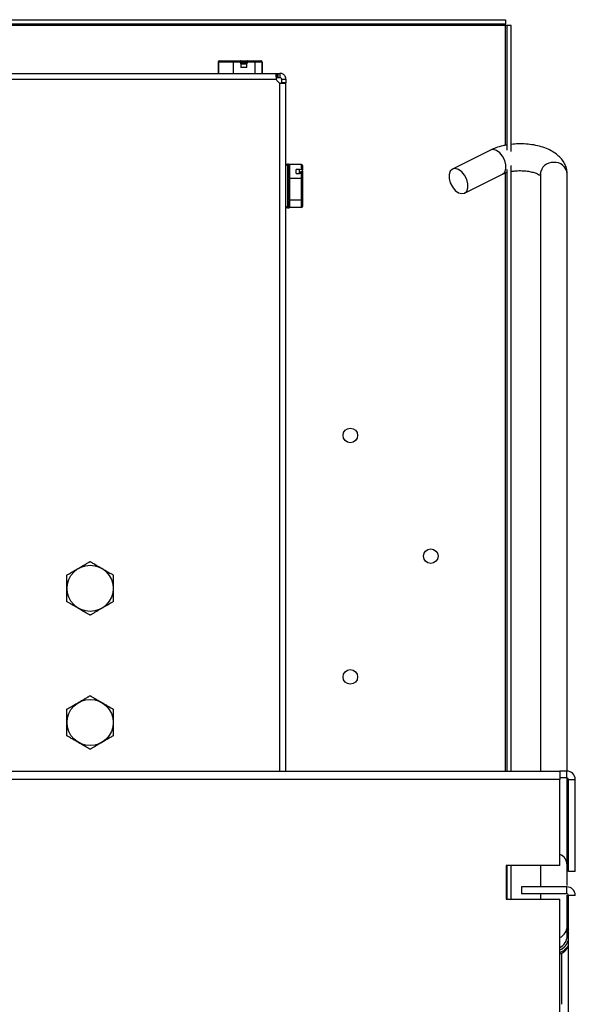
# Model space of a CAD drawing. Units: inches. Extents: x 12 to 50.7, y 13.4 to 43.6.
# Drawn here: x 26.3 to 31.5, y 34.4 to 43.6 of the extents above; entities that cross this region are included whole.
import ezdxf

# ---------------------------------------------------------------- set-up
doc = ezdxf.new("R2010")
doc.units = ezdxf.units.IN
doc.header["$MEASUREMENT"] = 0

# ---------------------------------------------------------------- blocks, each defined once
blk = doc.blocks.new('TOP')
at = {"color": 7, "linetype": 'Continuous', "lineweight": 25}
for p, q in [((1.1637, 11.7067), (18.5533, 11.7067)), ((1.1637, 11.6671), (18.5533, 11.6671)), ((18.5533, 11.7067), (18.5533, 11.6671)), ((18.5533, 11.6514), (18.5533, 11.6671)), ((18.5533, 11.6514), (1.1637, 11.6514)), ((18.5689, 11.6514), (18.5533, 11.6514)), ((18.5533, 10.5359), (18.5533, 11.6514)), ((18.5689, 10.4893), (18.5689, 11.6514)), ((18.6085, 11.6514), (18.5689, 11.6514)), ((18.6085, 10.4772), (18.6085, 11.6514)), ((15.8785, 11.3121), (15.8785, 11.2067)), ((15.8821, 11.3121), (15.8785, 11.3121)), ((16.0163, 11.3121), (15.8821, 11.3121)), ((15.8821, 11.3121), (15.8821, 11.2067)), ((15.89, 11.3221), (15.8935, 11.3221)), ((15.8935, 11.3221), (16.0201, 11.3221)), ((16.0163, 11.3121), (16.0163, 11.2067)), ((16.0853, 11.3121), (16.0163, 11.3121)), ((16.0201, 11.3221), (16.0807, 11.3221)), ((16.0899, 11.2951), (16.0853, 11.3121)), ((16.0856, 11.3051), (16.1411, 11.3051)), ((16.0887, 11.3221), (16.0865, 11.3221)), ((16.1438, 11.3121), (16.0877, 11.3121)), ((16.0887, 11.3221), (16.1477, 11.3221)), ((16.0899, 11.2951), (16.0899, 11.2621)), ((16.0899, 11.2951), (16.1364, 11.2951)), ((16.1439, 11.2951), (16.1364, 11.2951)), ((16.1487, 11.3121), (16.1439, 11.2951)), ((16.1439, 11.2621), (16.1439, 11.2951)), ((16.1497, 11.3221), (16.1475, 11.3221)), ((16.2176, 11.3121), (16.1487, 11.3121)), ((16.1497, 11.3221), (16.21, 11.3221)), ((16.21, 11.3221), (16.2735, 11.3221)), ((16.2176, 11.3121), (16.2176, 11.2067)), ((16.2848, 11.3121), (16.2176, 11.3121)), ((16.2735, 11.3221), (16.2769, 11.3221)), ((16.2848, 11.3121), (16.2848, 11.2067)), ((16.2885, 11.3121), (16.2848, 11.3121)), ((16.2885, 11.3121), (16.2885, 11.2067)), ((3.2981, 11.2067), (16.4189, 11.2067)), ((16.1439, 11.2621), (16.0899, 11.2621)), ((16.4189, 11.2067), (16.4189, 11.1671)), ((16.4189, 11.2067), (16.432, 11.2067)), ((16.432, 11.1671), (16.432, 11.2067)), ((16.4328, 11.2067), (16.432, 11.2067)), ((16.4328, 11.2067), (16.4328, 11.1671)), ((16.4328, 11.2067), (16.4533, 11.2067)), ((16.4533, 11.2067), (16.4533, 11.1671)), ((3.2981, 11.1514), (16.4189, 11.1514)), ((16.4189, 11.1671), (16.432, 11.1671)), ((16.4328, 11.1671), (16.432, 11.1671)), ((16.4328, 11.1671), (16.4533, 11.1671)), ((16.4533, 4.7037), (16.4533, 11.1171)), ((16.4689, 11.1514), (16.4689, 11.1171)), ((16.4689, 11.1514), (16.5085, 11.1514)), ((16.5085, 11.1171), (16.4689, 11.1171)), ((16.5085, 11.1514), (16.5085, 11.1171)), ((16.5085, 4.7037), (16.5085, 11.1171)), ((18.4144, 10.4909), (18.0609, 10.3141)), ((16.5335, 10.3617), (16.5235, 10.3617)), ((16.5235, 10.3617), (16.5235, 9.9517)), ((16.5335, 10.3611), (16.5335, 10.3617)), ((16.5335, 10.2462), (16.5335, 10.3533)), ((16.5435, 10.3584), (16.5435, 10.2259)), ((16.6535, 10.3584), (16.5435, 10.3584)), ((16.6035, 10.2743), (16.6035, 10.3099)), ((16.6365, 10.3099), (16.6035, 10.3099)), ((16.6365, 10.3099), (16.6535, 10.313)), ((16.6365, 10.2792), (16.6365, 10.3099)), ((16.6365, 10.2792), (16.6365, 10.2743)), ((16.6465, 10.2884), (16.6465, 10.2725)), ((16.6535, 10.313), (16.6535, 10.3584)), ((16.6535, 10.2713), (16.6535, 10.2893)), ((16.6635, 10.347), (16.6635, 10.3073)), ((16.6635, 10.2985), (16.6635, 10.3073)), ((16.6635, 10.2985), (16.6635, 10.2619)), ((18.5533, 4.7037), (18.5533, 10.278)), ((18.5689, 4.7037), (18.5689, 10.3109)), ((18.6085, 4.7037), (18.6085, 10.3484)), ((16.5335, 10.0418), (16.5335, 10.2047)), ((16.5435, 10.2259), (16.5435, 10.0242)), ((16.6535, 10.2259), (16.5435, 10.2259)), ((16.6035, 10.2743), (16.6365, 10.2743)), ((16.6535, 10.2713), (16.6365, 10.2743)), ((16.6535, 10.2259), (16.6535, 10.2713)), ((16.6535, 10.0242), (16.6535, 10.2259)), ((16.6635, 10.2619), (16.6635, 10.222)), ((16.6635, 10.222), (16.6635, 10.0316)), ((18.1727, 10.0905), (18.5262, 10.2673)), ((18.8788, 10.2686), (18.8788, 4.7037)), ((19.1288, 4.7036), (19.1288, 10.2686)), ((16.5335, 9.9517), (16.5335, 10.0081)), ((16.6535, 10.0242), (16.5435, 10.0242)), ((16.5435, 10.0242), (16.5435, 9.9549)), ((16.6535, 9.9549), (16.6535, 10.0242)), ((16.6635, 10.0316), (16.6635, 9.9663)), ((16.5235, 9.9517), (16.5335, 9.9517)), ((16.6535, 9.9549), (16.5435, 9.9549)), ((0.6471, 4.7037), (19.0619, 4.7037)), ((19.0619, 4.7037), (19.0619, 4.6245)), ((19.1254, 4.7037), (19.0619, 4.7037)), ((19.1254, 4.6402), (19.1254, 4.7037)), ((19.0619, 4.6245), (0.6471, 4.6245)), ((19.1254, 4.6402), (19.0619, 4.6402)), ((19.0619, 3.8237), (19.0619, 4.6245)), ((19.1288, 3.8311), (19.1288, 4.6398)), ((19.141, 4.6245), (19.2045, 4.6245)), ((19.141, 3.7673), (19.141, 4.6245)), ((19.2045, 3.7673), (19.2045, 4.6245)), ((19.0619, 3.8237), (18.5619, 3.8237)), ((18.5619, 3.8237), (18.5619, 3.5112)), ((18.5689, 3.5112), (18.5689, 3.8237)), ((18.6085, 3.5112), (18.6085, 3.8237)), ((18.8788, 3.8237), (18.8788, 3.6245)), ((19.1288, 3.6386), (19.1288, 3.8311)), ((19.2045, 3.7673), (19.141, 3.7673)), ((18.7045, 3.6245), (18.7045, 3.561)), ((19.1254, 3.6245), (18.7045, 3.6245)), ((19.1254, 3.561), (19.1254, 3.6245)), ((18.5619, 3.5112), (19.0619, 3.5112)), ((19.1254, 3.561), (18.7045, 3.561)), ((18.8788, 3.561), (18.8788, 3.5112)), ((19.0619, 2.3237), (19.0619, 3.5112)), ((19.1288, 3.2586), (19.1288, 3.5478)), ((19.2045, 3.5454), (19.141, 3.5454)), ((19.141, 0.7037), (19.141, 3.5454)), ((19.141, 3.4567), (19.1288, 3.4567)), ((19.1288, 3.1674), (19.1288, 3.2586)), ((19.1288, 3.2443), (19.141, 3.226)), ((19.0775, 2.5299), (19.0775, 3.0065))]:
    blk.add_line(p, q, dxfattribs=at)
at = {"color": 7, "linetype": 'Continuous', "lineweight": 25, "flags": 128}
for points in [[(18.4703, 10.4873), (18.4401, 10.4959), (18.4144, 10.4909)], [(18.5262, 10.2673), (18.5271, 10.2678), (18.5469, 10.2867), (18.5574, 10.3168), (18.5574, 10.3544), (18.5469, 10.3949), (18.5271, 10.4336), (18.5005, 10.4657), (18.4703, 10.4873)], [(18.1168, 10.3106), (18.0865, 10.3191), (18.0599, 10.3136), (18.0402, 10.2947), (18.0297, 10.2646), (18.0297, 10.227), (18.0402, 10.1865), (18.0599, 10.1478), (18.0865, 10.1157), (18.1168, 10.0941), (18.147, 10.0855), (18.1736, 10.091), (18.1933, 10.1099), (18.2038, 10.14), (18.2038, 10.1776), (18.1933, 10.2182), (18.1736, 10.2568), (18.147, 10.2889), (18.1168, 10.3106)], [(16.6635, 10.222), (16.6633, 10.2226), (16.6629, 10.2233), (16.6621, 10.2239), (16.6611, 10.2245), (16.6599, 10.225), (16.6585, 10.2253), (16.6569, 10.2256), (16.6552, 10.2258), (16.6535, 10.2259)], [(19.1288, 3.2228), (19.1326, 3.2152), (19.141, 3.1904)]]:
    blk.add_lwpolyline(points, dxfattribs=at)
at = {"color": 7, "linetype": 'Continuous', "lineweight": 25}
for centre, radius in [((17.1085, 7.8317), 0.068), ((17.8585, 6.7067), 0.068), ((14.6845, 6.4067), 0.215), ((17.1085, 5.5817), 0.068), ((14.6845, 5.1567), 0.215)]:
    blk.add_circle(centre, radius, dxfattribs=at)
for centre, radius, start, end in [((16.4749, 11.1731), 0.06, 201.11624, 248.88376), ((18.9957, 10.2599), 0.1173, 86.06539, 175.7214), ((19.0131, 10.2613), 0.1159, 3.60031, 94.6129), ((16.5235, 10.3467), 0.015, 90, 180), ((16.5235, 9.9667), 0.015, 180, 270), ((19.1254, 4.6245), 0.0791, 360, 90), ((19.1254, 4.6245), 0.0156, 0, 90), ((19.0214, 3.8274), 0.1074, 1.95577, 67.88777), ((19.1254, 3.5454), 0.0791, 0, 90), ((19.1254, 3.5454), 0.0156, 0, 90), ((19.0085, 3.2595), 0.1203, 296.32922, 359.58042), ((19.0085, 3.1683), 0.1203, 296.32922, 359.58042), ((19.0081, 3.1625), 0.1366, 293.16693, 346.59448), ((19.0067, 3.158), 0.1545, 290.90751, 330.35136), ((19.0067, 3.1438), 0.1545, 290.9087, 330.35017)]:
    blk.add_arc(centre, radius, start, end, dxfattribs=at)
for centre, major_axis, ratio, start_param, end_param in [((15.89, 11.3121), (-0.0115, 0), 0.866025, 4.712389, 6.283185), ((15.8935, 11.3121), (0.0113, 0), 0.881826, 1.570796, 3.141593), ((16.0201, 11.3121), (0, 0.01), 0.37855, 0, 1.570796), ((16.0834, 11.3121), (-0.00282, 0.00999), 0.174955, 4.663008, 6.233805), ((16.0837, 11.3121), (0.00291, 0.00999), 0.174174, 0.05067, 1.069438), ((16.0835, 11.1992), (0.1477, 0.5231), 0.050058, 1.367387, 1.381072), ((16.0835, 11.1992), (0.1477, 0.5231), 0.050058, 4.930382, 4.944066), ((16.1468, 11.3121), (0.00291, 0.00999), 0.174174, 4.763059, 6.333855), ((16.21, 11.3121), (0, 0.01), 0.75546, 4.712389, 6.283185), ((16.2735, 11.3121), (0.0113, 0), 0.881826, 0, 1.570796), ((16.2769, 11.3121), (-0.0115, 0), 0.866025, 3.141593, 4.712389), ((16.5406, 10.1567), (0.5227, 0.1016), 0.211182, 1.312238, 1.325922), ((16.6535, 10.347), (0, 0.0114), 0.880127, 4.712389, 6.283185), ((16.6535, 10.3054), (0.00961, 0.00389), 0.709811, 6.003698, 7.574495), ((16.6535, 10.2637), (0.00963, -0.00379), 0.712532, 0.273687, 1.844484), ((16.6535, 10.0316), (0.01, 0), 0.746389, 4.712389, 6.283185), ((16.6535, 9.9663), (0, 0.0114), 0.880127, 3.141593, 4.712389)]:
    blk.add_ellipse(centre, major_axis=major_axis, ratio=ratio, start_param=start_param, end_param=end_param, dxfattribs=at)
for points, knots in [([(16.0887, 11.3221), (16.0887, 11.322), (16.089, 11.322), (16.0893, 11.3212), (16.0892, 11.3193), (16.0888, 11.3167), (16.0883, 11.3141), (16.0878, 11.3126), (16.0877, 11.3121)], [0, 0, 0, 0, 0.078605, 0.291336, 0.495849, 0.694673, 0.896395, 1, 1, 1, 1]), ([(16.141, 11.3051), (16.1407, 11.3041), (16.1401, 11.3021), (16.1391, 11.2992), (16.138, 11.2968), (16.137, 11.2953), (16.1366, 11.2951), (16.1364, 11.2951)], [0, 0, 0, 0, 0.1786354, 0.3966619, 0.6061642, 0.8079107, 1, 1, 1, 1]), ([(16.1429, 11.3121), (16.1431, 11.313), (16.1437, 11.315), (16.1448, 11.3179), (16.1459, 11.3203), (16.1468, 11.3218), (16.1473, 11.322), (16.1475, 11.3221)], [0, 0, 0, 0, 0.1791086, 0.3974268, 0.605255, 0.8048091, 1, 1, 1, 1]), ([(16.4189, 11.2067), (16.4185, 11.2064), (16.4176, 11.2059), (16.4167, 11.2018), (16.4162, 11.1958), (16.4159, 11.1859), (16.4164, 11.1709), (16.4181, 11.1577), (16.4189, 11.1514)], [0, 0, 0, 0, 0.143901, 0.28224, 0.415115, 0.542635, 0.781035, 1, 1, 1, 1]), ([(16.5085, 11.1514), (16.5078, 11.1577), (16.5065, 11.1709), (16.4974, 11.1859), (16.4868, 11.1958), (16.4769, 11.2018), (16.4655, 11.2059), (16.4574, 11.2064), (16.4533, 11.2067)], [0, 0, 0, 0, 0.218965, 0.457365, 0.584885, 0.71776, 0.856099, 1, 1, 1, 1]), ([(16.4689, 11.1514), (16.4688, 11.1523), (16.4688, 11.154), (16.468, 11.1567), (16.4668, 11.1594), (16.4651, 11.1618), (16.4627, 11.164), (16.4599, 11.1657), (16.4567, 11.1668), (16.4544, 11.167), (16.4533, 11.1671)], [0, 0, 0, 0, 0.11418, 0.227868, 0.343011, 0.461481, 0.585003, 0.715095, 0.853063, 1, 1, 1, 1]), ([(16.4533, 11.1171), (16.4574, 11.1166), (16.4655, 11.1158), (16.4769, 11.1149), (16.4868, 11.1144), (16.4974, 11.1141), (16.5065, 11.1146), (16.5078, 11.1163), (16.5085, 11.1171)], [0, 0, 0, 0, 0.143901, 0.28224, 0.415115, 0.542635, 0.781035, 1, 1, 1, 1]), ([(18.5689, 10.5387), (18.5559, 10.5366), (18.5189, 10.5306), (18.4666, 10.5146), (18.4305, 10.4982), (18.4144, 10.4909)], [0, 0, 0, 0, 0.231308, 0.658797, 1, 1, 1, 1]), ([(19.1288, 10.2686), (19.1279, 10.2827), (19.126, 10.3132), (19.1104, 10.3578), (19.0847, 10.4002), (19.0496, 10.4381), (19.005, 10.4719), (18.9506, 10.5008), (18.8876, 10.5239), (18.8185, 10.5401), (18.7463, 10.5489), (18.6754, 10.5511), (18.6299, 10.5469), (18.6085, 10.5449)], [0, 0, 0, 0, 0.06956, 0.150633, 0.231875, 0.31672, 0.407883, 0.505978, 0.608174, 0.71008, 0.81083, 0.910879, 1, 1, 1, 1]), ([(16.5335, 10.3611), (16.5337, 10.3608), (16.534, 10.3602), (16.5369, 10.3591), (16.5394, 10.3586), (16.5415, 10.3584), (16.5429, 10.3584), (16.5435, 10.3584)], [0, 0, 0, 0, 0.49212, 0.722247, 0.848433, 0.931603, 1, 1, 1, 1]), ([(16.5435, 10.3584), (16.5434, 10.3584), (16.5427, 10.3584), (16.5412, 10.3583), (16.5393, 10.3581), (16.5368, 10.3575), (16.534, 10.3561), (16.5337, 10.3544), (16.5335, 10.3533)], [0, 0, 0, 0, 0.008456, 0.075349, 0.175574, 0.274914, 0.516728, 1, 1, 1, 1]), ([(16.6365, 10.2792), (16.6365, 10.2796), (16.6366, 10.2809), (16.6375, 10.283), (16.6395, 10.2854), (16.6422, 10.2872), (16.6446, 10.2881), (16.6461, 10.2883), (16.6465, 10.2884)], [0, 0, 0, 0, 0.099882, 0.313169, 0.516086, 0.716379, 0.921164, 1, 1, 1, 1]), ([(16.6635, 10.2985), (16.6635, 10.2982), (16.6634, 10.297), (16.6626, 10.2949), (16.6607, 10.2925), (16.6581, 10.2907), (16.6556, 10.2897), (16.654, 10.2894), (16.6535, 10.2893)], [0, 0, 0, 0, 0.078605, 0.291336, 0.495849, 0.694673, 0.896395, 1, 1, 1, 1]), ([(18.5262, 10.2673), (18.531, 10.2696), (18.5429, 10.2753), (18.5592, 10.2803), (18.5689, 10.2832)], [0, 0, 0, 0, 0.408758, 1, 1, 1, 1]), ([(18.6085, 10.2923), (18.612, 10.2931), (18.6301, 10.297), (18.6678, 10.2999), (18.7184, 10.3), (18.7679, 10.2947), (18.8123, 10.2849), (18.8473, 10.2724), (18.869, 10.2608), (18.874, 10.2567), (18.8755, 10.2554)], [0, 0, 0, 0, 0.036089, 0.187704, 0.342083, 0.496934, 0.649357, 0.797295, 0.939332, 1, 1, 1, 1]), ([(16.5335, 10.2462), (16.5336, 10.243), (16.5339, 10.2376), (16.5363, 10.2312), (16.5389, 10.2278), (16.541, 10.2263), (16.5425, 10.2259), (16.5433, 10.2259), (16.5435, 10.2259)], [0, 0, 0, 0, 0.4082324, 0.6798295, 0.8234201, 0.913556, 0.9790037, 1, 1, 1, 1]), ([(16.5435, 10.2259), (16.5431, 10.2258), (16.5421, 10.2258), (16.5403, 10.225), (16.5382, 10.2232), (16.5364, 10.2204), (16.534, 10.2142), (16.5337, 10.2088), (16.5335, 10.2047)], [0, 0, 0, 0, 0.037888, 0.124789, 0.210896, 0.364316, 0.516986, 1, 1, 1, 1]), ([(16.5335, 10.0418), (16.5336, 10.0388), (16.5339, 10.0339), (16.5363, 10.0285), (16.5389, 10.0257), (16.541, 10.0245), (16.5425, 10.0242), (16.5433, 10.0242), (16.5435, 10.0242)], [0, 0, 0, 0, 0.408232, 0.679829, 0.82342, 0.913556, 0.979004, 1, 1, 1, 1]), ([(16.5435, 10.0242), (16.5431, 10.0241), (16.5421, 10.0241), (16.5403, 10.0235), (16.5382, 10.022), (16.5364, 10.0198), (16.534, 10.015), (16.5337, 10.0111), (16.5335, 10.0081)], [0, 0, 0, 0, 0.037888, 0.124789, 0.210896, 0.364316, 0.516986, 1, 1, 1, 1]), ([(16.5335, 9.9522), (16.5336, 9.9525), (16.5339, 9.953), (16.5363, 9.954), (16.5389, 9.9546), (16.541, 9.9549), (16.5425, 9.9549), (16.5433, 9.9549), (16.5435, 9.9549)], [0, 0, 0, 0, 0.408232, 0.679829, 0.82342, 0.913556, 0.979004, 1, 1, 1, 1]), ([(14.4692, 6.5312), (14.4713, 6.5324), (14.4764, 6.5354), (14.4963, 6.547), (14.5313, 6.5674), (14.5731, 6.5918), (14.61, 6.6132), (14.6384, 6.6298), (14.6585, 6.6415), (14.6726, 6.6497), (14.6794, 6.6537), (14.6834, 6.656), (14.6844, 6.6566), (14.6845, 6.6567), (14.6845, 6.6567)], [0, 0, 0, 0, 0.042611, 0.105495, 0.272718, 0.493938, 0.644283, 0.746236, 0.861671, 0.903898, 0.946393, 0.972461, 0.995593, 1, 1, 1, 1]), ([(14.6845, 6.6567), (14.6847, 6.6565), (14.6851, 6.6563), (14.6884, 6.6544), (14.6957, 6.6501), (14.7166, 6.638), (14.755, 6.6156), (14.7996, 6.5896), (14.8418, 6.565), (14.8702, 6.5484), (14.8885, 6.5378), (14.8961, 6.5333), (14.8989, 6.5317), (14.8997, 6.5312)], [0, 0, 0, 0, 0.02318, 0.0462808, 0.0844662, 0.1503987, 0.3369258, 0.573109, 0.7266532, 0.8807504, 0.9364225, 0.9802908, 1, 1, 1, 1]), ([(14.4692, 6.2821), (14.4692, 6.2829), (14.4692, 6.2856), (14.4692, 6.295), (14.4692, 6.3292), (14.4692, 6.3688), (14.4692, 6.424), (14.4692, 6.4651), (14.4692, 6.506), (14.4692, 6.524), (14.4692, 6.5297), (14.4692, 6.5311), (14.4692, 6.5312)], [0, 0, 0, 0, 0.016048, 0.058813, 0.135107, 0.431304, 0.49982, 0.766711, 0.901053, 0.968599, 0.99724, 1, 1, 1, 1]), ([(14.8997, 6.5312), (14.8997, 6.5305), (14.8997, 6.5277), (14.8997, 6.5183), (14.8997, 6.4841), (14.8997, 6.4445), (14.8997, 6.3894), (14.8997, 6.3482), (14.8997, 6.3073), (14.8997, 6.2893), (14.8997, 6.2836), (14.8997, 6.2822), (14.8997, 6.2821)], [0, 0, 0, 0, 0.016048, 0.058813, 0.135107, 0.431304, 0.49982, 0.766711, 0.901053, 0.968599, 0.99724, 1, 1, 1, 1]), ([(14.6845, 6.1567), (14.6843, 6.1568), (14.6839, 6.157), (14.6806, 6.1589), (14.6733, 6.1632), (14.6524, 6.1754), (14.614, 6.1978), (14.5693, 6.2238), (14.5272, 6.2483), (14.4987, 6.2649), (14.4805, 6.2755), (14.4728, 6.28), (14.4701, 6.2816), (14.4692, 6.2821)], [0, 0, 0, 0, 0.02318, 0.046281, 0.084466, 0.150399, 0.336926, 0.573109, 0.726653, 0.88075, 0.936423, 0.980291, 1, 1, 1, 1]), ([(14.8997, 6.2821), (14.8976, 6.2809), (14.8925, 6.2779), (14.8727, 6.2664), (14.8376, 6.2459), (14.7958, 6.2215), (14.759, 6.2001), (14.7305, 6.1835), (14.7104, 6.1718), (14.6963, 6.1636), (14.6895, 6.1596), (14.6856, 6.1573), (14.6845, 6.1567), (14.6845, 6.1567), (14.6845, 6.1567)], [0, 0, 0, 0, 0.0426108, 0.1054953, 0.2727184, 0.4939378, 0.6442834, 0.7462358, 0.8616706, 0.9038977, 0.9463933, 0.9724606, 0.9955933, 1, 1, 1, 1]), ([(14.4692, 5.2812), (14.4713, 5.2824), (14.4764, 5.2854), (14.4963, 5.297), (14.5313, 5.3174), (14.5731, 5.3418), (14.61, 5.3632), (14.6384, 5.3798), (14.6585, 5.3915), (14.6726, 5.3997), (14.6794, 5.4037), (14.6834, 5.406), (14.6844, 5.4066), (14.6845, 5.4067), (14.6845, 5.4067)], [0, 0, 0, 0, 0.042611, 0.105495, 0.272718, 0.493938, 0.644283, 0.746236, 0.861671, 0.903898, 0.946393, 0.972461, 0.995593, 1, 1, 1, 1]), ([(14.6845, 5.4067), (14.6847, 5.4065), (14.6851, 5.4063), (14.6884, 5.4044), (14.6957, 5.4001), (14.7166, 5.388), (14.755, 5.3656), (14.7996, 5.3396), (14.8418, 5.315), (14.8702, 5.2984), (14.8885, 5.2878), (14.8961, 5.2833), (14.8989, 5.2817), (14.8997, 5.2812)], [0, 0, 0, 0, 0.02318, 0.0462808, 0.0844662, 0.1503987, 0.3369258, 0.573109, 0.7266532, 0.8807504, 0.9364225, 0.9802908, 1, 1, 1, 1]), ([(14.4692, 5.0321), (14.4692, 5.0329), (14.4692, 5.0356), (14.4692, 5.045), (14.4692, 5.0792), (14.4692, 5.1188), (14.4692, 5.174), (14.4692, 5.2151), (14.4692, 5.256), (14.4692, 5.274), (14.4692, 5.2797), (14.4692, 5.2811), (14.4692, 5.2812)], [0, 0, 0, 0, 0.016048, 0.058813, 0.135107, 0.431304, 0.49982, 0.766711, 0.901053, 0.968599, 0.99724, 1, 1, 1, 1]), ([(14.8997, 5.2812), (14.8997, 5.2805), (14.8997, 5.2777), (14.8997, 5.2683), (14.8997, 5.2341), (14.8997, 5.1945), (14.8997, 5.1394), (14.8997, 5.0982), (14.8997, 5.0573), (14.8997, 5.0393), (14.8997, 5.0336), (14.8997, 5.0322), (14.8997, 5.0321)], [0, 0, 0, 0, 0.016048, 0.058813, 0.135107, 0.431304, 0.49982, 0.766711, 0.901053, 0.968599, 0.99724, 1, 1, 1, 1]), ([(14.6845, 4.9067), (14.6843, 4.9068), (14.6839, 4.907), (14.6806, 4.9089), (14.6733, 4.9132), (14.6524, 4.9254), (14.614, 4.9478), (14.5693, 4.9738), (14.5272, 4.9983), (14.4987, 5.0149), (14.4805, 5.0255), (14.4728, 5.03), (14.4701, 5.0316), (14.4692, 5.0321)], [0, 0, 0, 0, 0.02318, 0.046281, 0.084466, 0.150399, 0.336926, 0.573109, 0.726653, 0.88075, 0.936423, 0.980291, 1, 1, 1, 1]), ([(14.8997, 5.0321), (14.8976, 5.0309), (14.8925, 5.0279), (14.8727, 5.0164), (14.8376, 4.9959), (14.7958, 4.9715), (14.759, 4.9501), (14.7305, 4.9335), (14.7104, 4.9218), (14.6963, 4.9136), (14.6895, 4.9096), (14.6856, 4.9073), (14.6845, 4.9067), (14.6845, 4.9067), (14.6845, 4.9067)], [0, 0, 0, 0, 0.0426108, 0.1054953, 0.2727184, 0.4939378, 0.6442834, 0.7462358, 0.8616706, 0.9038977, 0.9463933, 0.9724606, 0.9955933, 1, 1, 1, 1])]:
    blk.add_open_spline(points, degree=3, knots=knots, dxfattribs=at)

msp = doc.modelspace()

# ---------------------------------------------------------------- block references
msp.add_blockref('TOP', (12.2885, 31.889))

doc.saveas('drawing.dxf')
